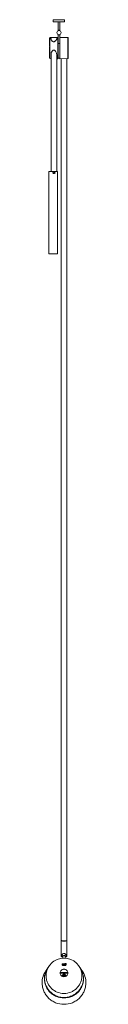
# Model space of a CAD drawing. Units: millimetres. Extents: x -34 to 2392, y -1985 to 1031.
# Drawn here: x -34 to 55, y -1985 to 0 of the extents above; entities that cross this region are included whole.
import ezdxf

# ---------------------------------------------------------------- set-up
doc = ezdxf.new("R2010")
doc.units = ezdxf.units.MM
doc.layers.add('Luceplan', color=250, linetype='Continuous')

# ---------------------------------------------------------------- blocks, each defined once
blk = doc.blocks.new('Luceplan_Counterbalance_D73_(top view)')
at = {"layer": 'Luceplan', "lineweight": 5}
for points in [[(-11.5, 0), (-11.5, -4.1)], [(11.4, 0), (-11.4, 0)], [(11.3, 0), (11.3, -4.1)], [(11.4, -4.1), (-11.4, -4.1)], [(-1.6, -22), (-1.6, -4.1)], [(1.5, -22), (1.5, -4.1)], [(-18.8, -52), (-18.8, -37.5)], [(-18.7, -37.5), (-18.8, -37.5)], [(-18.7, -37.5), (-18.8, -37.5)], [(-18.7, -37.6), (-18.8, -37.6)], [(-18.7, -37.8), (-18.8, -37.8)], [(-18.7, -38), (-18.8, -38)], [(-18.7, -38.3), (-18.8, -38.3)], [(-18.5, -38.5), (-18.8, -38.5)], [(-18.7, -38.9), (-18.8, -38.9)], [(-18.5, -39.2), (-18.8, -39.2)], [(-18.7, -36.6), (-18.1, -36.1)], [(-18.7, -77.8), (-18.7, -36.6)], [(-2, -35.7), (-18.1, -36.1)], [(-18.1, -78.4), (-18.1, -36.1)], [(-16.8, -37.9), (-16.8, -38)], [(-3.8, -37.5), (-3.8, -37.5)], [(-2, -78.8), (-2, -35.7)], [(-1.9, -38.4), (-1.7, -38.4)], [(-1.7, -20.8), (1.6, -20.8)], [(-1.7, -21.1), (1.6, -21.1)], [(1.6, -21.2), (-1.7, -21.2)], [(1.6, -21.8), (-1.7, -21.8)], [(1.6, -22), (-1.7, -22)], [(1.6, -30.4), (-1.7, -30.4)], [(1.6, -30.7), (-1.7, -30.7)], [(-1.7, -75.6), (-1.7, -38.4)], [(-1.6, -77.9), (-1.6, -30.3)], [(1.5, -77.9), (1.5, -30.3)], [(1.6, -75.6), (1.6, -38.4)], [(1.9, -39.2), (1.6, -39.2)], [(1.9, -38.4), (1.7, -38.4)], [(1.9, -38.4), (1.7, -38.4)], [(1.8, -35.7), (1.8, -78.8)], [(1.9, -35.7), (18, -36.1)], [(17.9, -36.1), (17.9, -78.4)], [(18.5, -36.6), (18, -36.1)], [(18.4, -36.6), (18.4, -77.8)], [(18.5, -37.5), (18.7, -37.5)], [(18.5, -37.5), (18.7, -37.5)], [(18.5, -37.6), (18.7, -37.6)], [(18.5, -37.6), (18.7, -37.6)], [(18.5, -37.7), (18.7, -37.7)], [(18.5, -37.8), (18.7, -37.8)], [(18.5, -38), (18.7, -38)], [(18.5, -38), (18.7, -38)], [(18.7, -38.4), (18.5, -38.4)], [(18.7, -39.1), (18.5, -39.1)], [(18.6, -37.5), (18.6, -53.6)], [(-18.7, -39.9), (-18.8, -39.9)], [(-18.7, -40.1), (-18.8, -40.1)], [(-18.7, -40.8), (-18.8, -40.8)], [(-18.7, -41), (-18.8, -41)], [(-18.7, -42.2), (-18.8, -42.2)], [(-18.7, -42.4), (-18.8, -42.4)], [(-18.7, -43.4), (-18.8, -43.4)], [(-18.7, -43.7), (-18.8, -43.7)], [(-18.7, -44.4), (-18.8, -44.4)], [(-18.7, -44.6), (-18.8, -44.6)], [(-18.7, -45.7), (-18.8, -45.7)], [(-18.7, -46.8), (-18.8, -46.8)], [(-18.7, -47.1), (-18.8, -47.1)], [(-18.7, -47.4), (-18.8, -47.4)], [(-18.7, -48.3), (-18.8, -48.3)], [(-18.5, -48.4), (-18.8, -48.4)], [(-18.7, -48.5), (-18.8, -48.5)], [(-18.7, -48.6), (-18.8, -48.6)], [(-18.7, -49.1), (-18.8, -49.1)], [(-18.7, -49.2), (-18.8, -49.2)], [(-18.7, -49.3), (-18.8, -49.3)], [(-18.7, -49.4), (-18.8, -49.4)], [(-18.7, -49.5), (-18.8, -49.5)], [(-18.7, -49.6), (-18.8, -49.6)], [(-18.7, -50.4), (-18.8, -50.4)], [(-18.5, -51.1), (-18.8, -51.1)], [(-18.8, -53.6), (-18.8, -52)], [(-18.7, -52.1), (-18.8, -52.1)], [(-18.5, -52.2), (-18.8, -52.2)], [(-18.8, -52.2), (-18.5, -52.2)], [(-18.7, -52.4), (-18.8, -52.4)], [(-18.7, -53.6), (-18.8, -53.6)], [(-18.7, -53.7), (-18.8, -53.7)], [(-18.8, -56.1), (-18.8, -54.4)], [(-18.7, -54.5), (-18.8, -54.5)], [(-18.5, -54.9), (-18.8, -54.9)], [(-18.8, -55.5), (-18.7, -55.5)], [(-18.8, -55.7), (-18.7, -55.7)], [(-18.7, -55.7), (-18.8, -55.7)], [(-18.5, -55.7), (-18.8, -55.7)], [(-18.5, -55.8), (-18.8, -55.8)], [(-18.7, -55.9), (-18.8, -55.9)], [(-18.7, -56.1), (-18.8, -56.1)], [(-18.8, -57.5), (-18.8, -56.8)], [(-18.7, -56.9), (-18.8, -56.9)], [(-18.8, -58.1), (-18.8, -57.5)], [(-18.7, -57.6), (-18.8, -57.6)], [(-18.7, -57.6), (-18.8, -57.6)], [(-18.7, -58.2), (-18.8, -58.2)], [(-18.8, -76.9), (-18.8, -58.6)], [(-18.7, -58.7), (-18.8, -58.7)], [(-18.7, -59), (-18.8, -59)], [(1.4, -48.2), (-1.7, -48.2)], [(-1.7, -48.3), (-1.6, -48.3)], [(1.6, -48.3), (-1.7, -48.3)], [(1.8, -48.2), (1.5, -48.2)], [(1.6, -48.3), (1.5, -48.3)], [(1.8, -49.7), (1.5, -49.7)], [(1.5, -51.9), (1.9, -51.9)], [(1.5, -52.3), (1.9, -52.3)], [(1.5, -56.4), (1.9, -56.4)], [(1.5, -56.7), (1.9, -56.7)], [(1.5, -58.8), (1.9, -58.8)], [(1.5, -59.2), (1.9, -59.2)], [(1.9, -52.4), (1.6, -52.4)], [(1.9, -39.8), (1.7, -39.8)], [(1.9, -54.4), (1.7, -54.4)], [(18.3, -45.9), (18.7, -45.9)], [(18.7, -51.1), (18.3, -51.1)], [(18.5, -41.1), (18.7, -41.1)], [(18.5, -41.3), (18.7, -41.3)], [(18.5, -41.4), (18.7, -41.4)], [(18.5, -41.4), (18.7, -41.4)], [(18.5, -41.8), (18.7, -41.8)], [(18.5, -42), (18.7, -42)], [(18.5, -42), (18.7, -42)], [(18.5, -42.3), (18.7, -42.3)], [(18.5, -42.4), (18.7, -42.4)], [(18.5, -43.1), (18.7, -43.1)], [(18.5, -43.3), (18.7, -43.3)], [(18.7, -44.3), (18.5, -44.3)], [(18.5, -45.8), (18.7, -45.8)], [(18.5, -46.1), (18.7, -46.1)], [(18.5, -47.1), (18.7, -47.1)], [(18.5, -48.3), (18.7, -48.3)], [(18.5, -48.4), (18.7, -48.4)], [(18.5, -48.6), (18.7, -48.6)], [(18.5, -48.9), (18.7, -48.9)], [(18.5, -48.9), (18.7, -48.9)], [(18.5, -50), (18.7, -50)], [(18.5, -50.8), (18.7, -50.8)], [(18.5, -51), (18.7, -51)], [(18.5, -51.5), (18.7, -51.5)], [(18.5, -52.1), (18.7, -52.1)], [(18.5, -52.7), (18.7, -52.7)], [(18.5, -53.1), (18.7, -53.1)], [(18.5, -53.4), (18.7, -53.4)], [(18.5, -53.7), (18.7, -53.7)], [(18.5, -54.5), (18.7, -54.5)], [(18.5, -54.6), (18.7, -54.6)], [(18.5, -54.8), (18.7, -54.8)], [(18.5, -55), (18.7, -55)], [(18.5, -55.8), (18.7, -55.8)], [(18.5, -55.9), (18.7, -55.9)], [(18.5, -56.1), (18.7, -56.1)], [(18.5, -56.9), (18.7, -56.9)], [(18.5, -56.9), (18.7, -56.9)], [(18.5, -58.1), (18.7, -58.1)], [(18.5, -58.2), (18.7, -58.2)], [(18.5, -58.7), (18.7, -58.7)], [(18.5, -59), (18.7, -59)], [(18.5, -59.3), (18.7, -59.3)], [(18.6, -54.4), (18.6, -56.1)], [(18.6, -56.8), (18.6, -56.9)], [(18.6, -56.9), (18.6, -58.1)], [(18.6, -58.6), (18.6, -62.4)], [(-18.7, -59.7), (-18.8, -59.7)], [(-18.7, -59.9), (-18.8, -59.9)], [(-18.7, -60.1), (-18.8, -60.1)], [(-18.7, -60.1), (-18.8, -60.1)], [(-18.7, -60.5), (-18.8, -60.5)], [(-18.7, -60.7), (-18.8, -60.7)], [(-18.7, -61.2), (-18.8, -61.2)], [(-18.7, -61.8), (-18.8, -61.8)], [(-18.5, -61.9), (-18.8, -61.9)], [(-18.7, -61.9), (-18.8, -61.9)], [(-18.7, -61.9), (-18.8, -61.9)], [(-18.7, -62.2), (-18.8, -62.2)], [(-18.7, -62.5), (-18.8, -62.5)], [(-18.5, -62.6), (-18.8, -62.6)], [(-18.5, -63), (-18.8, -63)], [(-18.7, -63.2), (-18.8, -63.2)], [(-18.7, -63.5), (-18.8, -63.5)], [(-18.7, -63.9), (-18.8, -63.9)], [(-18.7, -64), (-18.8, -64)], [(-18.8, -65.7), (-18.7, -65.7)], [(-18.7, -65.8), (-18.8, -65.8)], [(-18.7, -66.7), (-18.8, -66.7)], [(-18.7, -67.7), (-18.8, -67.7)], [(-18.7, -68.5), (-18.8, -68.5)], [(-18.5, -69.1), (-18.8, -69.1)], [(-18.8, -69.3), (-18.5, -69.3)], [(-18.7, -70), (-18.8, -70)], [(-18.7, -70.2), (-18.8, -70.2)], [(-18.7, -71.7), (-18.8, -71.7)], [(-18.7, -71.9), (-18.8, -71.9)], [(-18.7, -72.9), (-18.8, -72.9)], [(-18.7, -73), (-18.8, -73)], [(-18.7, -73.6), (-18.8, -73.6)], [(-18.7, -73.8), (-18.8, -73.8)], [(-18.7, -74.9), (-18.8, -74.9)], [(-18.7, -75.1), (-18.8, -75.1)], [(-18.7, -75.2), (-18.8, -75.2)], [(-18.7, -75.4), (-18.8, -75.4)], [(-18.7, -75.9), (-18.8, -75.9)], [(-18.7, -76.2), (-18.8, -76.2)], [(-18.7, -76.3), (-18.8, -76.3)], [(-18.7, -76.5), (-18.8, -76.5)], [(-18.7, -76.6), (-18.8, -76.6)], [(-18.7, -76.8), (-18.8, -76.8)], [(-18.7, -76.8), (-18.8, -76.8)], [(-18.7, -76.9), (-18.8, -76.9)], [(-18.7, -76.9), (-18.8, -76.9)], [(-18.7, -77.8), (-18.1, -78.4)], [(-16.1, -78.6), (-18.1, -78.5)], [(-15.9, -69.6), (-15.9, -306.3)], [(-2, -78.9), (-4.6, -78.9)], [(-4.5, -69.9), (-4.5, -306.3)], [(-2, -73.9), (-1.7, -73.9)], [(-2, -75.6), (-1.7, -75.6)], [(-1.7, -66.2), (-1.6, -66.2)], [(-1.6, -77.9), (1.5, -77.9)], [(1.8, -60.1), (1.5, -60.1)], [(1.8, -62), (1.5, -62)], [(1.5, -63.1), (1.9, -63.1)], [(1.5, -63.5), (1.9, -63.5)], [(1.6, -66.2), (1.5, -66.2)], [(1.8, -70.4), (1.6, -70.4)], [(1.9, -71.9), (1.6, -71.9)], [(1.9, -75.4), (1.6, -75.4)], [(1.9, -75.7), (1.6, -75.7)], [(1.8, -78.8), (18, -78.4)], [(4.5, -78.7), (4.5, -1856)], [(15.9, -78.4), (15.9, -1856)], [(18.5, -77.8), (18, -78.4)], [(18.3, -64.5), (18.7, -64.5)], [(18.3, -64.9), (18.7, -64.9)], [(18.7, -64.9), (18.3, -64.9)], [(18.3, -66.1), (18.7, -66.1)], [(18.3, -69.6), (18.7, -69.6)], [(18.3, -76.6), (18.7, -76.6)], [(18.5, -60), (18.7, -60)], [(18.5, -60.1), (18.7, -60.1)], [(18.5, -60.3), (18.7, -60.3)], [(18.5, -60.8), (18.7, -60.8)], [(18.5, -61.3), (18.7, -61.3)], [(18.5, -61.6), (18.7, -61.6)], [(18.5, -61.9), (18.7, -61.9)], [(18.5, -62.2), (18.7, -62.2)], [(18.5, -62.5), (18.7, -62.5)], [(18.5, -62.8), (18.7, -62.8)], [(18.5, -63.9), (18.7, -63.9)], [(18.5, -64.3), (18.7, -64.3)], [(18.7, -65.2), (18.5, -65.2)], [(18.5, -66.6), (18.7, -66.6)], [(18.5, -66.8), (18.7, -66.8)], [(18.5, -66.9), (18.7, -66.9)], [(18.5, -67.3), (18.7, -67.3)], [(18.5, -67.4), (18.7, -67.4)], [(18.5, -67.6), (18.7, -67.6)], [(18.5, -68.4), (18.7, -68.4)], [(18.5, -68.6), (18.7, -68.6)], [(18.7, -68.7), (18.5, -68.7)], [(18.5, -70), (18.7, -70)], [(18.5, -70.2), (18.7, -70.2)], [(18.5, -70.4), (18.7, -70.4)], [(18.5, -70.9), (18.7, -70.9)], [(18.5, -72.1), (18.7, -72.1)], [(18.5, -72.3), (18.7, -72.3)], [(18.5, -72.7), (18.7, -72.7)], [(18.5, -72.9), (18.7, -72.9)], [(18.5, -73.6), (18.7, -73.6)], [(18.5, -74.1), (18.7, -74.1)], [(18.5, -74.2), (18.7, -74.2)], [(18.5, -74.7), (18.7, -74.7)], [(18.5, -74.9), (18.7, -74.9)], [(18.5, -75.3), (18.7, -75.3)], [(18.5, -75.4), (18.7, -75.4)], [(18.5, -76), (18.7, -76)], [(18.5, -76.1), (18.7, -76.1)], [(18.5, -76.6), (18.7, -76.6)], [(18.5, -76.9), (18.7, -76.9)], [(18.6, -62.5), (18.6, -64.1)], [(18.6, -64.2), (18.6, -76.9)], [(-20.6, -306.3), (-2.9, -306.3)], [(-20.6, -306.4), (-20.6, -472.2)], [(-2.9, -306.4), (-2.9, -472.2)], [(-20.6, -472.2), (-2.9, -472.2)], [(4.5, -1888.4), (4.5, -1856.3)], [(4.5, -1888.4), (4.5, -1856.3)], [(15.8, -1888.4), (15.8, -1856.3)], [(15.9, -1888.4), (15.9, -1856.3)], [(5.6, -1889.7), (4.6, -1888.8)], [(6, -1889.9), (6, -1886.4)], [(7.4, -1905.8), (6.2, -1905.8)], [(6.7, -1904.5), (7.4, -1904.5)], [(7.2, -1906.8), (7.2, -1904.1)], [(7.5, -1887.2), (7.5, -1892.3)], [(8, -1904.1), (8, -1903.6)], [(8, -1906.2), (9.1, -1904.6)], [(8.4, -1904.1), (8.7, -1904.1)], [(8.4, -1904.1), (8.4, -1904.5)], [(8.7, -1904.5), (8.4, -1904.5)], [(8.4, -1904.5), (8.7, -1904.5)], [(8.5, -1904.2), (8.5, -1904)], [(8.7, -1904.2), (8.5, -1904.2)], [(8.5, -1904.2), (8.7, -1904.2)], [(8.5, -1904.4), (8.5, -1904.2)], [(8.5, -1904.4), (8.7, -1904.4)], [(8.6, -1904.5), (8.6, -1904.2)], [(8.6, -1904.2), (8.6, -1904.4)], [(8.8, -1904.1), (8.7, -1904.2)], [(8.8, -1904.1), (8.8, -1904.1)], [(8.9, -1904.1), (8.9, -1903.9)], [(8.9, -1904.2), (8.9, -1904)], [(9.2, -1904.1), (9.3, -1904.1)], [(9.3, -1904.2), (9.3, -1904)], [(10.8, -1905.3), (12, -1903.5)], [(12.7, -1887.3), (12.7, -1892.3)], [(13, -1906.7), (14.2, -1905)], [(14.3, -1889.9), (14.3, -1886.4)], [(14.6, -1889.7), (15.6, -1888.8)], [(-26.4, -1917.8), (-22.5, -1912.1)], [(-22.3, -1911.7), (-19.8, -1908.1)], [(18, -1921.4), (2.3, -1921.4)], [(18, -1922.5), (2.3, -1922.5)], [(9.9, -1925.3), (10, -1926.1)], [(10.3, -1926.1), (10.4, -1925.3)], [(17.9, -1922), (17.9, -1921.9)], [(42.7, -1911.7), (40.2, -1908.1)], [(46.8, -1917.8), (43, -1912.1)], [(-29.1, -1932.3), (-29, -1932.3)], [(-29.1, -1935), (-29, -1935)], [(-28.8, -1935), (-29, -1935)], [(-27.1, -1944.9), (-27.4, -1945)], [(9.2, -1926.9), (8.6, -1926.5)], [(9.2, -1926.4), (9.3, -1926.9)], [(10.1, -1927.1), (9.2, -1926.9)], [(9.3, -1926.9), (9.7, -1926.6)], [(9.3, -1926.9), (9.3, -1926.9)], [(10.1, -1927.1), (9.3, -1926.9)], [(9.5, -1927.2), (10.2, -1927.1)], [(10.2, -1927.1), (9.5, -1927.2)], [(9.5, -1927.2), (9.6, -1927.4)], [(9.7, -1926.6), (9.6, -1926.2)], [(9.7, -1927.4), (9.6, -1927.2)], [(9.6, -1927.3), (9.8, -1927.6)], [(9.7, -1926.6), (10, -1926.2)], [(10.1, -1927.1), (9.7, -1926.6)], [(10.1, -1927.1), (9.7, -1927.4)], [(10, -1927.9), (9.7, -1927.4)], [(10, -1926.2), (9.8, -1925.8)], [(9.8, -1927.7), (10, -1927.9)], [(10, -1927.9), (9.8, -1928.2)], [(10, -1926.2), (10, -1926.1)], [(10, -1926.1), (10.2, -1927.1)], [(10.2, -1927.1), (10, -1926.2)], [(10.1, -1927.1), (10, -1927.9)], [(10.1, -1927.1), (10, -1927.9)], [(10, -1927.9), (10, -1927.9)], [(10.1, -1927.1), (10.3, -1926.1)], [(10.1, -1927.1), (10.3, -1926.2)], [(10.1, -1927.1), (10.5, -1926.6)], [(10.1, -1926.9), (10.9, -1927.2)], [(10.1, -1926.9), (10.9, -1927.1)], [(11.1, -1926.9), (10.1, -1927.1)], [(10.1, -1927.1), (11, -1926.9)], [(10.1, -1927.1), (10.5, -1927.4)], [(10.3, -1927.9), (10.2, -1927.1)], [(10.2, -1927.1), (10.3, -1927.9)], [(10.4, -1925.8), (10.3, -1926.2)], [(10.3, -1926.1), (10.3, -1926.2)], [(10.3, -1926.2), (10.5, -1926.6)], [(10.5, -1927.4), (10.3, -1927.9)], [(10.3, -1927.9), (10.4, -1927.7)], [(10.3, -1927.9), (10.3, -1927.9)], [(10.4, -1928.2), (10.3, -1927.9)], [(10.7, -1926.2), (10.5, -1926.6)], [(10.5, -1926.6), (11, -1926.9)], [(10.7, -1927.2), (10.5, -1927.4)], [(10.5, -1927.7), (10.6, -1927.4)], [(10.6, -1927.3), (10.8, -1927.1)], [(11, -1926.9), (11.1, -1926.4)], [(11.6, -1926.5), (11.1, -1926.9)], [(11.1, -1926.9), (11.1, -1926.9)], [(47.7, -1945), (47.4, -1944.9)], [(49.4, -1935), (49.2, -1935)], [(49.2, -1935), (49.4, -1935)], [(49.3, -1932.3), (49.4, -1932.3)], [(-22.8, -1953.9), (-23.2, -1954.1)], [(-16.3, -1961.5), (-16.7, -1961.9)], [(36.9, -1961.9), (36.5, -1961.5)], [(43.4, -1954.1), (43.1, -1953.9)], [(-8, -1967.2), (-8.3, -1967.7)], [(1.5, -1970.6), (1.3, -1971.2)], [(8.7, -1972.2), (8.7, -1971.3)], [(8.8, -1971.5), (8.8, -1972.2)], [(11.5, -1971.5), (11.5, -1972.2)], [(19, -1971.2), (18.9, -1970.6)], [(28.6, -1967.7), (28.3, -1967.2)]]:
    blk.add_lwpolyline(points, dxfattribs=at)
for points, knots in [([(-3.8, -37.5), (-3.8, -37.4), (-3.9, -37.2), (-3.9, -37), (-4, -36.9), (-4.1, -36.7), (-4.2, -36.6), (-4.4, -36.5), (-4.6, -36.4), (-4.8, -36.3), (-5, -36.2), (-5.3, -36.1), (-5.5, -36.1), (-5.9, -36), (-6.2, -36), (-6.5, -36), (-6.9, -35.9), (-7.3, -35.9), (-7.7, -35.9), (-8.6, -35.9), (-9.5, -35.9), (-10.4, -35.9), (-11.3, -35.9), (-12.2, -36), (-13, -36.1), (-13.4, -36.1), (-13.8, -36.1), (-14.2, -36.2), (-14.5, -36.2), (-14.9, -36.3), (-15.2, -36.4), (-15.4, -36.4), (-15.7, -36.5), (-15.9, -36.6), (-16.1, -36.7), (-16.3, -36.8), (-16.4, -37), (-16.6, -37.1), (-16.7, -37.2), (-16.7, -37.4), (-16.8, -37.6), (-16.8, -37.8), (-16.8, -37.9)], [0, 0, 0, 0, 1, 1, 1, 2, 2, 2, 3, 3, 3, 4, 4, 4, 5, 5, 5, 6, 6, 6, 7, 7, 7, 8, 8, 8, 9, 9, 9, 10, 10, 10, 11, 11, 11, 12, 12, 12, 13, 13, 13, 14, 14, 14, 14]), ([(-16.8, -38), (-16.8, -38.2), (-16.8, -38.5), (-16.7, -38.7), (-16.6, -39), (-16.5, -39.3), (-16.3, -39.6), (-16, -40.3), (-15.6, -40.9), (-15.1, -41.5), (-14.8, -41.8), (-14.5, -42.2), (-14.2, -42.5), (-13.9, -42.8), (-13.5, -43.2), (-13.2, -43.5), (-13, -43.6), (-12.8, -43.8), (-12.6, -43.9), (-12.3, -44), (-12.1, -44.2), (-11.9, -44.3), (-11.6, -44.4), (-11.3, -44.5), (-11.1, -44.5), (-10.8, -44.6), (-10.5, -44.6), (-10.2, -44.5), (-9.7, -44.5), (-9.2, -44.3), (-8.7, -44), (-8.2, -43.7), (-7.8, -43.4), (-7.4, -43.1), (-7.1, -42.8), (-6.7, -42.4), (-6.4, -42.1), (-6.1, -41.7), (-5.8, -41.4), (-5.6, -41.1), (-5.1, -40.4), (-4.7, -39.8), (-4.3, -39.1), (-4.2, -38.9), (-4.1, -38.6), (-4, -38.3), (-3.9, -38), (-3.8, -37.8), (-3.8, -37.5)], [0, 0, 0, 0, 1, 1, 1, 2, 2, 2, 3, 3, 3, 4, 4, 4, 5, 5, 5, 6, 6, 6, 7, 7, 7, 8, 8, 8, 9, 9, 9, 10, 10, 10, 11, 11, 11, 12, 12, 12, 13, 13, 13, 14, 14, 14, 15, 15, 15, 16, 16, 16, 16]), ([(0, -22), (-2.3, -22), (-4.1, -23.8), (-4.1, -26.1), (-4.1, -28.4), (-2.3, -30.3), (0, -30.3), (2.3, -30.3), (4.1, -28.4), (4.1, -26.1), (4.1, -23.8), (2.3, -22), (0, -22)], [0, 0, 0, 0, 1, 1, 1, 2, 2, 2, 3, 3, 3, 4, 4, 4, 4]), ([(-4.6, -69.9), (-4.6, -69.1), (-4.8, -68.3), (-5, -67.5), (-5.3, -66.6), (-5.6, -65.8), (-6.1, -65), (-6.3, -64.6), (-6.6, -64.2), (-6.8, -63.8), (-7.1, -63.4), (-7.4, -63.1), (-7.8, -62.7), (-8.4, -62), (-9.3, -61.4), (-10.2, -61.3), (-10.5, -61.3), (-10.7, -61.3), (-11, -61.3), (-11.2, -61.4), (-11.4, -61.5), (-11.7, -61.6), (-11.9, -61.7), (-12.1, -61.8), (-12.3, -61.9), (-12.5, -62.1), (-12.7, -62.2), (-12.8, -62.4), (-13.2, -62.7), (-13.5, -63.1), (-13.8, -63.5), (-14.1, -63.8), (-14.3, -64.2), (-14.6, -64.6), (-14.8, -65), (-15, -65.4), (-15.2, -65.8), (-15.3, -66.2), (-15.5, -66.7), (-15.6, -67.1), (-15.9, -67.9), (-16, -68.7), (-16, -69.5)], [0, 0, 0, 0, 1, 1, 1, 2, 2, 2, 3, 3, 3, 4, 4, 4, 5, 5, 5, 6, 6, 6, 7, 7, 7, 8, 8, 8, 9, 9, 9, 10, 10, 10, 11, 11, 11, 12, 12, 12, 13, 13, 13, 14, 14, 14, 14]), ([(-12.7, -308.7), (-12.7, -308.5), (-12.4, -308.2), (-12.2, -308.1), (-12, -307.9), (-11.8, -307.9), (-11.5, -307.8), (-11.1, -307.7), (-10.7, -307.7), (-10.3, -307.7)], [0, 0, 0, 0, 1, 1, 1, 2, 2, 2, 3, 3, 3, 3]), ([(-10.3, -310), (-10.7, -310), (-11.1, -309.9), (-11.5, -309.8), (-11.8, -309.7), (-12, -309.6), (-12.2, -309.4), (-12.4, -309.3), (-12.7, -309), (-12.7, -308.7)], [0, 0, 0, 0, 1, 1, 1, 2, 2, 2, 3, 3, 3, 3]), ([(-10.3, -307.7), (-9.9, -307.7), (-9.5, -307.7), (-9.1, -307.8), (-8.9, -307.9), (-8.6, -307.9), (-8.4, -308.1), (-8.2, -308.2), (-8, -308.5), (-8, -308.7)], [0, 0, 0, 0, 1, 1, 1, 2, 2, 2, 3, 3, 3, 3]), ([(-8, -308.7), (-8, -309), (-8.2, -309.3), (-8.4, -309.4), (-8.6, -309.6), (-8.9, -309.7), (-9.1, -309.8), (-9.5, -309.9), (-9.9, -310), (-10.3, -310)], [0, 0, 0, 0, 1, 1, 1, 2, 2, 2, 3, 3, 3, 3]), ([(4.5, -1856.2), (4.4, -1856.2), (4.4, -1856.1), (4.4, -1856.1), (4.4, -1856.1), (4.4, -1856.1), (4.4, -1856)], [0, 0, 0, 0, 1, 1, 1, 2, 2, 2, 2]), ([(4.4, -1856.4), (4.4, -1856.6), (4.6, -1856.8), (4.8, -1856.9), (4.9, -1857), (5, -1857), (5.1, -1857), (5.2, -1857.1), (5.3, -1857.1), (5.4, -1857.2), (5.6, -1857.3), (5.8, -1857.3), (6.1, -1857.4), (6.4, -1857.5), (6.7, -1857.5), (6.9, -1857.6), (7.3, -1857.6), (7.6, -1857.7), (7.9, -1857.7), (8.3, -1857.8), (8.7, -1857.8), (9, -1857.8), (9.4, -1857.8), (9.8, -1857.8), (10.1, -1857.8), (10.5, -1857.8), (10.9, -1857.8), (11.3, -1857.8), (11.6, -1857.8), (12, -1857.8), (12.4, -1857.7), (12.7, -1857.7), (13, -1857.6), (13.4, -1857.6), (13.6, -1857.5), (13.9, -1857.5), (14.2, -1857.4), (14.5, -1857.3), (14.7, -1857.3), (14.9, -1857.2), (15, -1857.1), (15.1, -1857.1), (15.2, -1857), (15.3, -1857), (15.4, -1857), (15.5, -1856.9), (15.7, -1856.8), (15.9, -1856.6), (15.9, -1856.4)], [0, 0, 0, 0, 1, 1, 1, 2, 2, 2, 3, 3, 3, 4, 4, 4, 5, 5, 5, 6, 6, 6, 7, 7, 7, 8, 8, 8, 9, 9, 9, 10, 10, 10, 11, 11, 11, 12, 12, 12, 13, 13, 13, 14, 14, 14, 15, 15, 15, 16, 16, 16, 16]), ([(5.6, -1857), (5.5, -1856.9), (5.3, -1856.8), (5.2, -1856.8), (4.9, -1856.7), (4.6, -1856.5), (4.5, -1856.2)], [0, 0, 0, 0, 1, 1, 1, 2, 2, 2, 2]), ([(15.8, -1856.2), (15.8, -1856.3), (15.7, -1856.4), (15.6, -1856.5), (15.2, -1856.8), (14.6, -1857), (14.1, -1857.1)], [0, 0, 0, 0, 1, 1, 1, 2, 2, 2, 2]), ([(15.8, -1856), (15.8, -1856.1), (15.8, -1856.1), (15.8, -1856.1), (15.8, -1856.1), (15.8, -1856.2), (15.8, -1856.2)], [0, 0, 0, 0, 1, 1, 1, 2, 2, 2, 2]), ([(14.4, -1886.4), (14.4, -1885.9), (14.3, -1885.4), (14.1, -1885), (13.9, -1884.6), (13.6, -1884.2), (13.3, -1883.9), (12.9, -1883.6), (12.4, -1883.4), (12, -1883.2), (11.5, -1883), (10.9, -1882.9), (10.4, -1882.9), (9.9, -1882.8), (9.3, -1882.9), (8.8, -1883), (8.3, -1883.2), (7.8, -1883.4), (7.4, -1883.7), (7, -1883.9), (6.7, -1884.2), (6.4, -1884.6), (6.2, -1885), (6, -1885.5), (5.9, -1886)], [0, 0, 0, 0, 1, 1, 1, 2, 2, 2, 3, 3, 3, 4, 4, 4, 5, 5, 5, 6, 6, 6, 7, 7, 7, 8, 8, 8, 8]), ([(40.2, -1908), (28.9, -1891.4), (6.3, -1887.2), (-10.3, -1898.5), (-13.4, -1900.4), (-18, -1904.9), (-19.9, -1908)], [0, 0, 0, 0, 1, 1, 1, 2, 2, 2, 2]), ([(4.6, -1888.8), (4.5, -1888.7), (4.5, -1888.7), (4.4, -1888.6), (4.4, -1888.5), (4.4, -1888.5), (4.4, -1888.4)], [0, 0, 0, 0, 1, 1, 1, 2, 2, 2, 2]), ([(5.9, -1889.4), (5.6, -1889.3), (5.4, -1889.2), (5.1, -1889.1), (4.9, -1889), (4.7, -1888.9), (4.6, -1888.8)], [0, 0, 0, 0, 1, 1, 1, 2, 2, 2, 2]), ([(5.9, -1889.9), (5.9, -1889.9), (5.8, -1889.9), (5.8, -1889.9), (5.7, -1889.8), (5.7, -1889.8), (5.6, -1889.7)], [0, 0, 0, 0, 1, 1, 1, 2, 2, 2, 2]), ([(7.5, -1887.3), (7.3, -1887.4), (7.1, -1887.4), (6.8, -1887.5), (6.7, -1887.5), (6.6, -1887.5), (6.5, -1887.6), (6.4, -1887.6), (6.4, -1887.6), (6.3, -1887.7), (6.2, -1887.7), (6.2, -1887.7), (6.1, -1887.8), (6.1, -1887.8), (6, -1887.8), (6, -1887.9), (6, -1887.9), (6, -1887.9), (6, -1888), (5.9, -1888), (6, -1888), (6, -1888.1)], [0, 0, 0, 0, 1, 1, 1, 2, 2, 2, 3, 3, 3, 4, 4, 4, 5, 5, 5, 6, 6, 6, 7, 7, 7, 7]), ([(5.9, -1888.4), (5.9, -1888.4), (5.9, -1888.3), (5.9, -1888.3), (5.9, -1888.3), (6, -1888.2), (6, -1888.1)], [0, 0, 0, 0, 1, 1, 1, 2, 2, 2, 2]), ([(6, -1888.1), (6, -1888.1), (6, -1888.2), (5.9, -1888.2), (5.9, -1888.2), (5.9, -1888.2), (5.9, -1888.3)], [0, 0, 0, 0, 1, 1, 1, 2, 2, 2, 2]), ([(5.9, -1889.4), (5.9, -1889.2), (6.1, -1889.1), (6.3, -1889), (6.4, -1888.9), (6.6, -1888.8), (6.7, -1888.8), (6.9, -1888.7), (7.1, -1888.6), (7.3, -1888.6)], [0, 0, 0, 0, 1, 1, 1, 2, 2, 2, 3, 3, 3, 3]), ([(6, -1888.1), (6, -1888.1), (6.1, -1888.2), (6.1, -1888.2), (6.2, -1888.3), (6.3, -1888.3), (6.4, -1888.4), (6.7, -1888.5), (7, -1888.5), (7.3, -1888.6)], [0, 0, 0, 0, 1, 1, 1, 2, 2, 2, 3, 3, 3, 3]), ([(6.2, -1905.4), (6.2, -1905.2), (6.3, -1905), (6.4, -1904.8), (6.5, -1904.6), (6.6, -1904.4), (6.7, -1904.3), (7.1, -1904), (7.6, -1903.8), (8.1, -1903.8)], [0, 0, 0, 0, 1, 1, 1, 2, 2, 2, 3, 3, 3, 3]), ([(8.1, -1904.1), (7.6, -1904.1), (7.1, -1904.3), (6.8, -1904.6), (6.5, -1904.8), (6.3, -1905.2), (6.3, -1905.6)], [0, 0, 0, 0, 1, 1, 1, 2, 2, 2, 2]), ([(8.1, -1907), (7.6, -1907), (7.1, -1906.8), (6.8, -1906.5), (6.5, -1906.3), (6.3, -1905.9), (6.3, -1905.6)], [0, 0, 0, 0, 1, 1, 1, 2, 2, 2, 2]), ([(7.5, -1887.3), (8, -1887.3), (8.4, -1887.2), (8.8, -1887.2), (9.2, -1887.2), (9.7, -1887.1), (10.1, -1887.1)], [0, 0, 0, 0, 1, 1, 1, 2, 2, 2, 2]), ([(8.9, -1904), (8.9, -1904.1), (8.9, -1904.1), (8.9, -1904.2), (8.8, -1904.2), (8.8, -1904.2), (8.7, -1904.2)], [0, 0, 0, 0, 1, 1, 1, 2, 2, 2, 2]), ([(8.7, -1904.2), (8.7, -1904.2), (8.8, -1904.2), (8.8, -1904.2), (8.8, -1904.2), (8.9, -1904.1), (8.9, -1904.1)], [0, 0, 0, 0, 1, 1, 1, 2, 2, 2, 2]), ([(8.9, -1904.1), (8.9, -1904.1), (8.9, -1904), (8.9, -1904), (8.9, -1904), (8.9, -1904), (8.9, -1904)], [0, 0, 0, 0, 1, 1, 1, 2, 2, 2, 2]), ([(9.3, -1904.1), (9.2, -1904.1), (9.2, -1904.2), (9.2, -1904.2), (9.2, -1904.2), (9.1, -1904.2), (9, -1904.1)], [0, 0, 0, 0, 1, 1, 1, 2, 2, 2, 2]), ([(9, -1904.1), (9.1, -1904.1), (9.1, -1904.1), (9.2, -1904.1), (9.2, -1904.1), (9.2, -1904.1), (9.3, -1904.1)], [0, 0, 0, 0, 1, 1, 1, 2, 2, 2, 2]), ([(9.1, -1906.1), (9.1, -1905.7), (9.2, -1905.3), (9.3, -1904.9), (9.5, -1904.5), (9.8, -1904.2), (10.2, -1903.9)], [0, 0, 0, 0, 1, 1, 1, 2, 2, 2, 2]), ([(9.3, -1904), (9.2, -1904), (9.2, -1904), (9.2, -1904), (9.2, -1904.1), (9.1, -1904), (9.1, -1904)], [0, 0, 0, 0, 1, 1, 1, 2, 2, 2, 2]), ([(10.7, -1903.9), (10.5, -1904), (10.3, -1904.2), (10.1, -1904.3), (10, -1904.4), (9.8, -1904.6), (9.7, -1904.8), (9.6, -1905), (9.5, -1905.2), (9.4, -1905.4), (9.4, -1905.6), (9.3, -1905.9), (9.3, -1906.1)], [0, 0, 0, 0, 1, 1, 1, 2, 2, 2, 3, 3, 3, 4, 4, 4, 4]), ([(10.1, -1887.1), (10.6, -1887.1), (11.1, -1887.2), (11.5, -1887.2), (11.9, -1887.2), (12.3, -1887.3), (12.7, -1887.3)], [0, 0, 0, 0, 1, 1, 1, 2, 2, 2, 2]), ([(11.7, -1904.1), (11.7, -1904.2), (11.8, -1904.4), (11.8, -1904.5), (11.8, -1904.6), (11.9, -1904.8), (12, -1904.9), (12.1, -1905), (12.2, -1905.1), (12.3, -1905.2), (12.4, -1905.3), (12.5, -1905.3), (12.7, -1905.4), (12.8, -1905.4), (13, -1905.4), (13.1, -1905.4), (13.2, -1905.4), (13.4, -1905.4), (13.5, -1905.4), (13.7, -1905.3), (13.8, -1905.3), (13.9, -1905.2), (14, -1905.1), (14.1, -1905), (14.2, -1904.8)], [0, 0, 0, 0, 1, 1, 1, 2, 2, 2, 3, 3, 3, 4, 4, 4, 5, 5, 5, 6, 6, 6, 7, 7, 7, 8, 8, 8, 8]), ([(14.2, -1904.8), (14.6, -1904.2), (14.4, -1903.4), (13.8, -1903), (13.1, -1902.6), (12.3, -1902.8), (11.9, -1903.4)], [0, 0, 0, 0, 1, 1, 1, 2, 2, 2, 2]), ([(14, -1905.6), (14, -1905.9), (13.8, -1906.3), (13.5, -1906.5), (13.1, -1906.8), (12.7, -1907), (12.2, -1907)], [0, 0, 0, 0, 1, 1, 1, 2, 2, 2, 2]), ([(14.3, -1888.1), (14.3, -1888), (14.3, -1888), (14.3, -1888), (14.3, -1887.9), (14.3, -1887.9), (14.3, -1887.9), (14.3, -1887.8), (14.2, -1887.8), (14.2, -1887.8), (14.1, -1887.7), (14.1, -1887.7), (14, -1887.7), (13.9, -1887.6), (13.9, -1887.6), (13.8, -1887.6), (13.7, -1887.5), (13.6, -1887.5), (13.5, -1887.5), (13.2, -1887.4), (13, -1887.4), (12.7, -1887.3)], [0, 0, 0, 0, 1, 1, 1, 2, 2, 2, 3, 3, 3, 4, 4, 4, 5, 5, 5, 6, 6, 6, 7, 7, 7, 7]), ([(13, -1888.6), (13.3, -1888.5), (13.6, -1888.5), (13.9, -1888.4), (14, -1888.3), (14.1, -1888.3), (14.2, -1888.2), (14.2, -1888.2), (14.3, -1888.1), (14.3, -1888.1)], [0, 0, 0, 0, 1, 1, 1, 2, 2, 2, 3, 3, 3, 3]), ([(13, -1888.6), (13.2, -1888.6), (13.4, -1888.7), (13.6, -1888.8), (13.8, -1888.8), (13.9, -1888.9), (14, -1889), (14.2, -1889.1), (14.4, -1889.2), (14.4, -1889.4)], [0, 0, 0, 0, 1, 1, 1, 2, 2, 2, 3, 3, 3, 3]), ([(14.3, -1888.1), (14.3, -1888.2), (14.3, -1888.2), (14.3, -1888.2), (14.4, -1888.3), (14.4, -1888.3), (14.4, -1888.4)], [0, 0, 0, 0, 1, 1, 1, 2, 2, 2, 2]), ([(14.4, -1888.3), (14.4, -1888.2), (14.4, -1888.2), (14.3, -1888.2), (14.3, -1888.2), (14.3, -1888.2), (14.3, -1888.1)], [0, 0, 0, 0, 1, 1, 1, 2, 2, 2, 2]), ([(15.7, -1888.8), (15.6, -1888.9), (15.4, -1889), (15.2, -1889.1), (14.9, -1889.2), (14.7, -1889.3), (14.4, -1889.4)], [0, 0, 0, 0, 1, 1, 1, 2, 2, 2, 2]), ([(14.7, -1889.7), (14.7, -1889.7), (14.7, -1889.8), (14.6, -1889.8), (14.6, -1889.8), (14.5, -1889.9), (14.4, -1889.9)], [0, 0, 0, 0, 1, 1, 1, 2, 2, 2, 2]), ([(15.9, -1888.4), (15.9, -1888.5), (15.9, -1888.5), (15.9, -1888.6), (15.8, -1888.7), (15.8, -1888.7), (15.7, -1888.8)], [0, 0, 0, 0, 1, 1, 1, 2, 2, 2, 2]), ([(2.3, -1922), (2.3, -1921), (2.5, -1920), (2.9, -1919), (3.3, -1918.1), (3.9, -1917.3), (4.6, -1916.6), (5.3, -1915.9), (6.2, -1915.3), (7.1, -1914.9), (8.1, -1914.5), (9.1, -1914.3), (10.1, -1914.3)], [0, 0, 0, 0, 1, 1, 1, 2, 2, 2, 3, 3, 3, 4, 4, 4, 4]), ([(10.1, -1929.6), (9.1, -1929.6), (8.1, -1929.4), (7.2, -1929), (6.3, -1928.7), (5.4, -1928.1), (4.7, -1927.4), (4, -1926.7), (3.4, -1925.9), (3, -1925), (2.6, -1924.1), (2.4, -1923.1), (2.3, -1922.1)], [0, 0, 0, 0, 1, 1, 1, 2, 2, 2, 3, 3, 3, 4, 4, 4, 4]), ([(2.4, -1921.8), (2.4, -1920.9), (2.7, -1919.9), (3.1, -1919), (3.5, -1918.2), (4.1, -1917.4), (4.8, -1916.7), (5.5, -1916), (6.3, -1915.5), (7.3, -1915.2), (8.2, -1914.8), (9.2, -1914.6), (10.1, -1914.6)], [0, 0, 0, 0, 1, 1, 1, 2, 2, 2, 3, 3, 3, 4, 4, 4, 4]), ([(7.3, -1927.2), (7.3, -1926.8), (7.4, -1926.4), (7.5, -1926.1), (7.7, -1925.7), (7.9, -1925.4), (8.2, -1925.1), (8.4, -1924.8), (8.8, -1924.6), (9.1, -1924.5), (9.5, -1924.3), (9.8, -1924.3), (10.2, -1924.3), (10.6, -1924.3), (11, -1924.3), (11.3, -1924.5), (11.7, -1924.6), (12, -1924.8), (12.3, -1925.1), (12.5, -1925.4), (12.8, -1925.7), (12.9, -1926.1), (13, -1926.4), (13.1, -1926.8), (13.1, -1927.2)], [0, 0, 0, 0, 1, 1, 1, 2, 2, 2, 3, 3, 3, 4, 4, 4, 5, 5, 5, 6, 6, 6, 7, 7, 7, 8, 8, 8, 8]), ([(9.8, -1925.1), (9.8, -1925.2), (9.8, -1925.2), (9.8, -1925.2), (9.8, -1925.4), (9.8, -1925.5), (9.8, -1925.7)], [0, 0, 0, 0, 1, 1, 1, 2, 2, 2, 2]), ([(10.1, -1914.3), (11.1, -1914.3), (12.2, -1914.5), (13.1, -1914.9), (14.1, -1915.3), (14.9, -1915.9), (15.6, -1916.6), (16.4, -1917.3), (16.9, -1918.1), (17.3, -1919), (17.7, -1920), (17.9, -1921), (17.9, -1922)], [0, 0, 0, 0, 1, 1, 1, 2, 2, 2, 3, 3, 3, 4, 4, 4, 4]), ([(10.1, -1914.6), (11.1, -1914.6), (12.1, -1914.8), (13, -1915.2), (13.9, -1915.5), (14.8, -1916), (15.5, -1916.7), (16.2, -1917.4), (16.8, -1918.2), (17.2, -1919), (17.6, -1919.9), (17.9, -1920.9), (17.9, -1921.8)], [0, 0, 0, 0, 1, 1, 1, 2, 2, 2, 3, 3, 3, 4, 4, 4, 4]), ([(17.9, -1922.1), (17.9, -1923.1), (17.7, -1924.1), (17.3, -1925), (16.9, -1925.9), (16.3, -1926.7), (15.6, -1927.4), (14.9, -1928.1), (14, -1928.7), (13.1, -1929), (12.1, -1929.4), (11.1, -1929.6), (10.1, -1929.6)], [0, 0, 0, 0, 1, 1, 1, 2, 2, 2, 3, 3, 3, 4, 4, 4, 4]), ([(10.5, -1905.9), (10.5, -1906.1), (10.6, -1906.3), (10.6, -1906.5), (10.7, -1906.7), (10.8, -1906.8), (11, -1907)], [0, 0, 0, 0, 1, 1, 1, 2, 2, 2, 2]), ([(10.5, -1925.7), (10.5, -1925.6), (10.5, -1925.6), (10.5, -1925.5), (10.5, -1925.4), (10.5, -1925.2), (10.5, -1925.1)], [0, 0, 0, 0, 1, 1, 1, 2, 2, 2, 2]), ([(-34, -1941.9), (-34, -1944.8), (-33.7, -1947.6), (-33.2, -1950.4), (-32.6, -1953.2), (-31.8, -1955.9), (-30.7, -1958.5), (-29.6, -1961.1), (-28.2, -1963.7), (-26.6, -1966), (-25, -1968.4), (-23.1, -1970.6), (-21.1, -1972.6), (-19, -1974.6), (-16.8, -1976.4), (-14.4, -1978), (-12, -1979.5), (-9.4, -1980.9), (-6.8, -1982), (-1.4, -1984.1), (4.3, -1985.3), (10.1, -1985.3), (15.9, -1985.3), (21.7, -1984.1), (27, -1982), (29.7, -1980.9), (32.3, -1979.5), (34.7, -1978), (37.1, -1976.4), (39.3, -1974.6), (41.4, -1972.6), (43.4, -1970.6), (45.2, -1968.4), (46.8, -1966), (48.5, -1963.7), (49.8, -1961.1), (50.9, -1958.5), (52, -1955.9), (52.9, -1953.2), (53.4, -1950.4), (54, -1947.6), (54.3, -1944.8), (54.3, -1941.9)], [0, 0, 0, 0, 1, 1, 1, 2, 2, 2, 3, 3, 3, 4, 4, 4, 5, 5, 5, 6, 6, 6, 7, 7, 7, 8, 8, 8, 9, 9, 9, 10, 10, 10, 11, 11, 11, 12, 12, 12, 13, 13, 13, 14, 14, 14, 14]), ([(-29.3, -1932.4), (-29.4, -1934.9), (-29.2, -1937.5), (-28.8, -1940.1), (-28.4, -1942.7), (-27.7, -1945.2), (-26.7, -1947.6), (-25.8, -1950), (-24.6, -1952.3), (-23.2, -1954.5), (-21.7, -1956.7), (-20.1, -1958.8), (-18.3, -1960.6), (-16.4, -1962.5), (-14.4, -1964.2), (-12.2, -1965.6), (-10.1, -1967.1), (-7.7, -1968.3), (-5.3, -1969.3), (-0.4, -1971.4), (4.8, -1972.4), (10.1, -1972.4), (15.4, -1972.4), (20.7, -1971.4), (25.6, -1969.3), (28, -1968.3), (30.3, -1967.1), (32.5, -1965.6), (34.7, -1964.2), (36.7, -1962.5), (38.5, -1960.6), (40.4, -1958.8), (42, -1956.7), (43.4, -1954.5), (44.8, -1952.3), (46, -1950), (47, -1947.6), (47.9, -1945.2), (48.6, -1942.7), (49.1, -1940.1), (49.5, -1937.5), (49.7, -1934.9), (49.6, -1932.4)], [0, 0, 0, 0, 1, 1, 1, 2, 2, 2, 3, 3, 3, 4, 4, 4, 5, 5, 5, 6, 6, 6, 7, 7, 7, 8, 8, 8, 9, 9, 9, 10, 10, 10, 11, 11, 11, 12, 12, 12, 13, 13, 13, 14, 14, 14, 14]), ([(-26, -1927.7), (-26, -1930), (-25.8, -1932.3), (-25.3, -1934.6), (-24.9, -1936.9), (-24.2, -1939.1), (-23.3, -1941.3), (-22.4, -1943.4), (-21.3, -1945.5), (-19.9, -1947.5), (-18.6, -1949.4), (-17.1, -1951.2), (-15.4, -1952.8), (-13.8, -1954.5), (-11.9, -1956), (-10, -1957.3), (-8, -1958.6), (-5.9, -1959.7), (-3.7, -1960.6), (0.7, -1962.4), (5.4, -1963.3), (10.1, -1963.3), (14.9, -1963.3), (19.6, -1962.4), (24, -1960.6), (26.2, -1959.7), (28.3, -1958.6), (30.2, -1957.3), (32.2, -1956), (34, -1954.5), (35.7, -1952.8), (37.4, -1951.2), (38.9, -1949.4), (40.2, -1947.5), (41.5, -1945.5), (42.6, -1943.4), (43.5, -1941.3), (44.4, -1939.1), (45.1, -1936.9), (45.6, -1934.6), (46.1, -1932.3), (46.3, -1930), (46.3, -1927.7)], [0, 0, 0, 0, 1, 1, 1, 2, 2, 2, 3, 3, 3, 4, 4, 4, 5, 5, 5, 6, 6, 6, 7, 7, 7, 8, 8, 8, 9, 9, 9, 10, 10, 10, 11, 11, 11, 12, 12, 12, 13, 13, 13, 14, 14, 14, 14]), ([(7.3, -1927.2), (7.3, -1927.6), (7.4, -1928), (7.6, -1928.4), (7.8, -1928.8), (8.1, -1929.1), (8.4, -1929.4)], [0, 0, 0, 0, 1, 1, 1, 2, 2, 2, 2]), ([(9.3, -1926.3), (9.2, -1926.3), (9.1, -1926.3), (9.1, -1926.3), (8.9, -1926.3), (8.7, -1926.4), (8.5, -1926.5)], [0, 0, 0, 0, 1, 1, 1, 2, 2, 2, 2]), ([(9.8, -1925.8), (9.7, -1925.9), (9.7, -1925.9), (9.6, -1925.9), (9.5, -1926), (9.4, -1926.1), (9.3, -1926.3)], [0, 0, 0, 0, 1, 1, 1, 2, 2, 2, 2]), ([(9.3, -1927), (9.4, -1927.1), (9.5, -1927.2), (9.6, -1927.4), (9.7, -1927.4), (9.7, -1927.4), (9.8, -1927.5)], [0, 0, 0, 0, 1, 1, 1, 2, 2, 2, 2]), ([(11, -1926.3), (10.9, -1926.1), (10.8, -1926), (10.6, -1925.9), (10.6, -1925.9), (10.5, -1925.9), (10.5, -1925.8)], [0, 0, 0, 0, 1, 1, 1, 2, 2, 2, 2]), ([(10.5, -1927.4), (10.5, -1927.4), (10.6, -1927.4), (10.6, -1927.4), (10.8, -1927.2), (10.9, -1927.1), (11, -1927)], [0, 0, 0, 0, 1, 1, 1, 2, 2, 2, 2]), ([(11.7, -1926.5), (11.7, -1926.4), (11.6, -1926.4), (11.6, -1926.4), (11.4, -1926.3), (11.2, -1926.3), (11, -1926.3)], [0, 0, 0, 0, 1, 1, 1, 2, 2, 2, 2]), ([(12, -1929.4), (12.3, -1929.1), (12.6, -1928.8), (12.8, -1928.4), (13, -1928), (13.1, -1927.6), (13.1, -1927.2)], [0, 0, 0, 0, 1, 1, 1, 2, 2, 2, 2])]:
    blk.add_open_spline(points, degree=3, knots=knots, dxfattribs=at)
for points in [[(4.4, -1856.3), (4.4, -1856.3), (4.4, -1856.3), (4.4, -1856.4)], [(6.6, -1857.2), (6.3, -1857.1), (6, -1857.1), (5.6, -1857)], [(7.8, -1857.4), (7.4, -1857.3), (7, -1857.3), (6.6, -1857.2)], [(7.8, -1857.4), (9.1, -1857.6), (11.4, -1857.6), (12.6, -1857.4)], [(13.7, -1857.2), (13.3, -1857.3), (12.9, -1857.3), (12.5, -1857.4)], [(13.7, -1857.1), (13.8, -1857), (14, -1857), (14.1, -1857)], [(6, -1885.8), (6, -1885.8), (6, -1885.9), (6, -1885.9)], [(6, -1885.9), (6, -1886), (6, -1886.2), (6, -1886.3)], [(5.9, -1887.8), (6, -1887.9), (6, -1887.9), (6, -1888)], [(6.1, -1887.9), (6.1, -1888), (6.1, -1888), (6.1, -1888)], [(6.3, -1905.2), (6.3, -1905.3), (6.3, -1905.4), (6.3, -1905.4)], [(7.4, -1888.4), (7.4, -1888.4), (7.6, -1888.5), (7.6, -1888.5)], [(11.8, -1903.6), (10.9, -1903.6), (9, -1903.6), (8.1, -1903.6)], [(11.6, -1904), (10.7, -1904), (9, -1904), (8.1, -1904)], [(8.4, -1904), (8.4, -1904), (8.5, -1904), (8.5, -1904.1)], [(8.5, -1904.1), (8.5, -1904.1), (8.4, -1904), (8.4, -1904)], [(9.1, -1904.4), (8.7, -1904.8), (8.4, -1905.7), (8.5, -1906.2)], [(8.6, -1904.1), (8.5, -1904.1), (8.5, -1904), (8.5, -1904)], [(8.7, -1904.2), (8.6, -1904.3), (8.5, -1904.2), (8.5, -1904.1)], [(8.5, -1904.1), (8.5, -1904.2), (8.6, -1904.2), (8.7, -1904.2)], [(8.6, -1904.2), (8.6, -1904.2), (8.6, -1904.1), (8.6, -1904.1)], [(8.7, -1904.2), (8.7, -1904.2), (8.7, -1904.2), (8.6, -1904.2)], [(8.8, -1904), (8.8, -1904), (8.8, -1904.1), (8.8, -1904.1)], [(8.9, -1903.9), (8.9, -1904), (9, -1904), (9, -1904)], [(8.9, -1904), (9, -1904), (9, -1904.1), (9, -1904.1)], [(9, -1904.1), (9, -1904.1), (9, -1904), (8.9, -1904)], [(9.5, -1903.9), (9.4, -1904.1), (9.1, -1904.4), (9, -1904.6)], [(9.3, -1904.1), (9.2, -1904.1), (9.2, -1904.2), (9.1, -1904.2)], [(9.2, -1904.1), (9.2, -1904.1), (9.3, -1904), (9.3, -1903.9)], [(9.4, -1903.9), (9.3, -1904), (9.3, -1904.1), (9.3, -1904.1)], [(9.3, -1904.1), (9.3, -1904), (9.3, -1904), (9.4, -1903.9)], [(9.4, -1903.9), (9.4, -1904), (9.3, -1904), (9.3, -1904.1)], [(9.3, -1904.1), (9.3, -1904.1), (9.3, -1904.1), (9.3, -1904.1)], [(10.7, -1905.2), (10.6, -1905.4), (10.5, -1905.7), (10.5, -1905.9)], [(11.9, -1903.4), (11.8, -1903.5), (11.7, -1903.9), (11.7, -1904.1)], [(12.6, -1888.5), (12.7, -1888.5), (12.8, -1888.4), (12.9, -1888.4)], [(14, -1905.6), (14, -1905.4), (14, -1905.3), (13.9, -1905.2)], [(14, -1905.3), (13.9, -1905.3), (13.9, -1905.2), (13.9, -1905.2)], [(14, -1905.6), (14, -1905.5), (14, -1905.4), (14, -1905.3)], [(14.1, -1905.6), (14.1, -1905.6), (14, -1905.6), (14, -1905.6)], [(14.1, -1905.2), (14.1, -1905.2), (14.1, -1905), (14.1, -1905)], [(14.1, -1905.4), (14.1, -1905.4), (14.1, -1905.3), (14.1, -1905.2)], [(14.3, -1888.1), (14.4, -1888), (14.4, -1888), (14.4, -1887.9)], [(14.3, -1888), (14.3, -1888), (14.3, -1888), (14.3, -1887.9)], [(-26.5, -1917.8), (-31, -1923.5), (-34.4, -1934.7), (-34, -1941.9)], [(-22.5, -1912), (-26.3, -1916.8), (-29.5, -1926.2), (-29.3, -1932.3)], [(-27.3, -1922.3), (-28.2, -1924.8), (-29.1, -1929.6), (-29, -1932.3)], [(-22.2, -1911.6), (-24.2, -1914.1), (-26.6, -1919.2), (-27.4, -1922.3)], [(-19.8, -1907.9), (-23.5, -1912.7), (-26.4, -1921.8), (-26, -1927.8)], [(-22.5, -1911.7), (-22.5, -1911.8), (-22.6, -1911.9), (-22.6, -1912)], [(2.4, -1921.9), (2.4, -1921.9), (2.4, -1922), (2.4, -1922.1)], [(8, -1906.1), (7.9, -1906.3), (7.6, -1906.7), (7.5, -1906.9)], [(12.3, -1906.8), (11.2, -1906.8), (9.1, -1906.8), (8.1, -1906.8)], [(8.5, -1906.1), (8.5, -1906.3), (8.6, -1906.7), (8.7, -1907)], [(9.2, -1907), (9.1, -1906.7), (9.1, -1906.4), (9.1, -1906.1)], [(9.3, -1906.1), (9.3, -1906.3), (9.4, -1906.7), (9.5, -1907)], [(9.8, -1925.7), (9.7, -1925.7), (9.7, -1925.8), (9.6, -1925.9)], [(10.5, -1925.1), (10.3, -1925.1), (10, -1925.1), (9.8, -1925.1)], [(12.9, -1906.9), (12.9, -1906.9), (13, -1906.8), (13, -1906.7)], [(46.3, -1927.8), (46.6, -1921.8), (43.8, -1912.7), (40, -1907.9)], [(47.7, -1922.3), (46.9, -1919.2), (44.4, -1914.1), (42.5, -1911.6)], [(42.9, -1912), (42.9, -1911.9), (42.8, -1911.8), (42.7, -1911.7)], [(49.6, -1932.3), (49.7, -1926.2), (46.6, -1916.8), (42.8, -1912)], [(54.3, -1941.9), (54.7, -1934.6), (51.2, -1923.4), (46.7, -1917.7)], [(49.3, -1932.3), (49.3, -1929.6), (48.5, -1924.8), (47.6, -1922.3)], [(-29.1, -1933.1), (-29.2, -1933.6), (-29.1, -1934.6), (-28.9, -1935)], [(-28.9, -1932.2), (-29, -1932.4), (-29.1, -1932.9), (-29.1, -1933.1)], [(-29, -1933.1), (-29.1, -1935.5), (-28.5, -1939.9), (-27.8, -1942.3)], [(-29, -1932.4), (-29, -1932.5), (-29, -1932.9), (-29, -1933.1)], [(-28.1, -1942.2), (-27.9, -1942.9), (-27.5, -1944.3), (-27.3, -1945)], [(-28.1, -1942.3), (-28.1, -1942.3), (-27.9, -1942.3), (-27.9, -1942.2)], [(-27.9, -1942.3), (-27.3, -1944.9), (-25.5, -1949.3), (-24.1, -1951.6)], [(-27.4, -1944.9), (-27.4, -1944.9), (-27.2, -1944.9), (-27.1, -1944.8)], [(8.7, -1926.4), (8.7, -1926.5), (8.7, -1926.6), (8.7, -1926.7)], [(8.7, -1926.7), (8.7, -1926.8), (8.7, -1926.9), (8.7, -1927)], [(9.3, -1927), (9.1, -1927), (8.8, -1927), (8.7, -1927)], [(9.3, -1926.2), (9.3, -1926.2), (9.2, -1926.3), (9.1, -1926.3)], [(9.4, -1927), (9.4, -1927), (9.3, -1927), (9.2, -1926.9)], [(9.5, -1926.1), (9.5, -1926.1), (9.4, -1926.2), (9.3, -1926.2)], [(9.3, -1926.8), (9.3, -1926.9), (9.3, -1926.9), (9.3, -1927)], [(9.6, -1927.2), (9.6, -1927.1), (9.5, -1927.1), (9.4, -1927)], [(9.6, -1925.9), (9.6, -1925.9), (9.5, -1926), (9.5, -1926.1)], [(9.8, -1927.6), (9.8, -1927.7), (9.8, -1928), (9.8, -1928.2)], [(9.8, -1928.2), (10, -1928.3), (10.2, -1928.3), (10.5, -1928.2)], [(10.4, -1926.1), (10.3, -1926.1), (10.1, -1926.1), (10.1, -1926.1)], [(10.1, -1927.9), (10.1, -1927.9), (10.3, -1927.9), (10.4, -1927.9)], [(10.7, -1925.9), (10.6, -1925.9), (10.5, -1925.8), (10.5, -1925.7)], [(10.5, -1928.2), (10.5, -1928), (10.5, -1927.7), (10.5, -1927.6)], [(10.8, -1926.1), (10.7, -1926.1), (10.7, -1926), (10.7, -1925.9)], [(11, -1926.3), (10.9, -1926.2), (10.8, -1926.2), (10.8, -1926.1)], [(11, -1927.1), (10.9, -1927.2), (10.8, -1927.2), (10.8, -1927.2)], [(11.2, -1926.4), (11.1, -1926.3), (11, -1926.3), (11, -1926.3)], [(11.6, -1926.9), (11.4, -1926.9), (11.2, -1926.9), (11, -1926.9)], [(11.2, -1927), (11.1, -1927), (11, -1927.1), (11, -1927.1)], [(11.1, -1926.9), (11.1, -1926.9), (11.1, -1926.8), (11.1, -1926.8)], [(11.6, -1926.8), (11.6, -1926.7), (11.6, -1926.5), (11.6, -1926.5)], [(11.6, -1927), (11.6, -1927), (11.6, -1926.8), (11.6, -1926.8)], [(44.4, -1951.6), (45.8, -1949.3), (47.6, -1944.9), (48.1, -1942.3)], [(47.4, -1944.8), (47.5, -1944.8), (47.6, -1944.9), (47.7, -1944.9)], [(47.5, -1945), (47.8, -1944.3), (48.2, -1942.9), (48.4, -1942.2)], [(48, -1942.3), (48.8, -1939.9), (49.4, -1935.5), (49.3, -1933.1)], [(48.2, -1942.2), (48.2, -1942.3), (48.3, -1942.3), (48.4, -1942.3)], [(49.4, -1933.1), (49.4, -1932.9), (49.3, -1932.4), (49.2, -1932.2)], [(49.2, -1935), (49.4, -1934.6), (49.4, -1933.6), (49.4, -1933.1)], [(49.3, -1933.1), (49.3, -1932.9), (49.3, -1932.5), (49.3, -1932.3)], [(-24.5, -1951.6), (-24.2, -1952.3), (-23.4, -1953.5), (-23, -1954.1)], [(-24.5, -1951.7), (-24.4, -1951.7), (-24.3, -1951.6), (-24.2, -1951.6)], [(-24.2, -1951.6), (-23, -1953.9), (-20, -1957.8), (-18.1, -1959.6)], [(-23.2, -1954.1), (-23.1, -1954), (-22.9, -1953.9), (-22.8, -1953.9)], [(-18.6, -1959.9), (-18.5, -1959.9), (-18.3, -1959.7), (-18.2, -1959.6)], [(-18.6, -1959.8), (-18.1, -1960.3), (-17.1, -1961.4), (-16.5, -1961.9)], [(-18.3, -1959.4), (-16.4, -1961.5), (-12.6, -1964.5), (-10.3, -1965.8)], [(-16.6, -1961.8), (-16.5, -1961.8), (-16.3, -1961.6), (-16.2, -1961.5)], [(30.5, -1965.8), (32.9, -1964.5), (36.7, -1961.5), (38.5, -1959.4)], [(36.5, -1961.5), (36.6, -1961.6), (36.8, -1961.7), (36.9, -1961.8)], [(36.8, -1961.9), (37.3, -1961.4), (38.4, -1960.3), (38.9, -1959.8)], [(38.4, -1959.6), (40.3, -1957.8), (43.3, -1953.9), (44.5, -1951.6)], [(38.5, -1959.6), (38.6, -1959.7), (38.7, -1959.9), (38.8, -1959.9)], [(43.1, -1953.9), (43.2, -1953.9), (43.3, -1954), (43.4, -1954.1)], [(43.3, -1954.1), (43.7, -1953.5), (44.5, -1952.3), (44.8, -1951.6)], [(44.5, -1951.5), (44.5, -1951.6), (44.7, -1951.7), (44.8, -1951.7)], [(-10.7, -1966.2), (-10.1, -1966.6), (-8.8, -1967.4), (-8.2, -1967.7)], [(-10.6, -1966.4), (-10.6, -1966.2), (-10.4, -1966), (-10.3, -1965.8)], [(-10.4, -1965.7), (-8.2, -1967.2), (-3.8, -1969.2), (-1.2, -1969.9)], [(-8.3, -1967.7), (-8.2, -1967.6), (-8, -1967.3), (-8, -1967.2)], [(-1.4, -1970.4), (-0.7, -1970.6), (0.6, -1971), (1.3, -1971.1)], [(-1.3, -1970.5), (-1.2, -1970.4), (-1.2, -1970.1), (-1.1, -1969.9)], [(-1.2, -1969.9), (4.9, -1972.1), (15.4, -1972.1), (21.5, -1969.9)], [(1.2, -1971.2), (1.3, -1971.1), (1.4, -1970.7), (1.4, -1970.6)], [(8.8, -1972.2), (9.5, -1972.2), (10.9, -1972.2), (11.6, -1972.2)], [(11.5, -1972.2), (11.5, -1972), (11.5, -1971.7), (11.5, -1971.5)], [(18.7, -1970.6), (18.8, -1970.7), (18.9, -1971.1), (18.9, -1971.2)], [(18.9, -1971.2), (19.6, -1971), (21, -1970.6), (21.7, -1970.4)], [(21.3, -1969.9), (23.9, -1969.2), (28.4, -1967.2), (30.7, -1965.7)], [(21.5, -1969.9), (21.5, -1970.1), (21.6, -1970.4), (21.7, -1970.5)], [(28.2, -1967.2), (28.3, -1967.3), (28.5, -1967.6), (28.5, -1967.7)], [(28.5, -1967.7), (29.1, -1967.3), (30.4, -1966.6), (31, -1966.2)], [(30.6, -1965.8), (30.7, -1966), (30.8, -1966.2), (30.9, -1966.4)]]:
    blk.add_open_spline(points, degree=3, dxfattribs=at)

msp = doc.modelspace()

# ---------------------------------------------------------------- block references
msp.add_blockref('Luceplan_Counterbalance_D73_(top view)', (0, 0))

doc.saveas('drawing.dxf')
